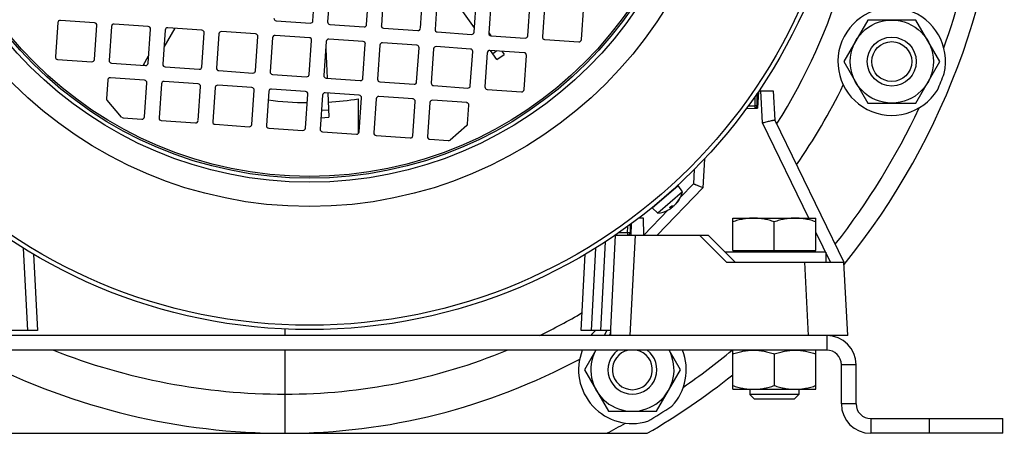
# Model space of a CAD drawing. Units: millimetres. Extents: x -1287 to 1152, y -457 to 893.
# Drawn here: x 951 to 1152, y 23 to 108 of the extents above; entities that cross this region are included whole.
import ezdxf

# ---------------------------------------------------------------- set-up
doc = ezdxf.new("R2010")
doc.units = ezdxf.units.MM
doc.header["$LTSCALE"] = 19.36
doc.layers.get('0').update_dxf_attribs({"linetype": 'CONTINUOUS'})
doc.layers.add('3_ALL_AXES', color=7, linetype='CONTINUOUS')

msp = doc.modelspace()

# ---------------------------------------------------------------- linework, layer by layer
at = {"color": 7, "linetype": 'CONTINUOUS'}
for p, q in [((1010.65, 107.78), (1011.14, 114.76)), ((1014.13, 114.55), (1013.64, 107.57)), ((1021.62, 107.01), (1022.11, 114)), ((1025.1, 113.79), (1024.62, 106.8)), ((1032.6, 106.25), (1033.08, 113.23)), ((1036.08, 113.02), (1035.59, 106.04)), ((1043.63, 106.35), (1038.68, 113.34)), ((1043.57, 105.48), (1044.06, 112.46)), ((1047.05, 112.25), (1046.56, 105.27)), ((1054.54, 104.71), (1055.03, 111.69)), ((1058.02, 111.48), (1057.54, 104.5)), ((1065.52, 103.94), (1066, 110.93)), ((958.5, 107.42), (958.01, 100.43)), ((966.01, 107.39), (959.03, 107.88)), ((965.99, 99.88), (966.48, 106.86)), ((969.47, 106.65), (968.98, 99.67)), ((976.99, 106.63), (970, 107.11)), ((1003.13, 107.8), (1010.12, 107.32)), ((1014.11, 107.04), (1021.09, 106.55)), ((1124.02, 107.95), (1119.11, 99.45)), ((1133.83, 107.95), (1124.02, 107.95)), ((1138.74, 99.45), (1133.83, 107.95)), ((976.96, 99.11), (977.45, 106.09)), ((980.44, 105.88), (979.96, 98.9)), ((982.42, 106.25), (980.2, 102.41)), ((987.96, 105.86), (980.98, 106.35)), ((987.94, 98.34), (988.42, 105.32)), ((991.42, 105.12), (990.93, 98.13)), ((998.93, 105.09), (991.95, 105.58)), ((1009.91, 104.32), (1002.92, 104.81)), ((1025.08, 106.27), (1032.06, 105.78)), ((1036.05, 105.5), (1043.04, 105.01)), ((1046.57, 105.32), (1046.98, 104.74)), ((1047.03, 104.74), (1054.01, 104.25)), ((998.91, 97.57), (999.4, 104.56)), ((1002.39, 104.35), (1001.9, 97.37)), ((1009.88, 96.81), (1010.37, 103.79)), ((1013.36, 103.58), (1012.88, 96.6)), ((1020.88, 103.56), (1013.9, 104.04)), ((1020.86, 96.04), (1021.34, 103.02)), ((1024.34, 102.81), (1023.85, 95.83)), ((1031.85, 102.79), (1024.87, 103.28)), ((1058, 103.97), (1064.98, 103.48)), ((1013.26, 102.08), (1013.53, 96.05)), ((1031.83, 95.27), (1032.32, 102.26)), ((1035.31, 102.05), (1034.82, 95.06)), ((1042.83, 102.02), (1035.84, 102.51)), ((1042.8, 94.51), (1043.29, 101.49)), ((1046.28, 101.28), (1045.79, 94.3)), ((1053.8, 101.25), (1046.82, 101.74)), ((1048.23, 99.86), (1046.9, 101.74)), ((1048.23, 99.86), (1049.7, 100.9)), ((1049.22, 101.57), (1049.7, 100.9)), ((1053.78, 93.74), (1054.26, 100.72)), ((958.47, 99.9), (965.46, 99.41)), ((969.45, 99.13), (976.43, 98.65)), ((975.95, 98.68), (977.07, 100.6)), ((1119.11, 99.45), (1124.02, 90.95)), ((1133.83, 90.95), (1138.74, 99.45)), ((980.42, 98.37), (987.4, 97.88)), ((991.39, 97.6), (998.38, 97.11)), ((1002.37, 96.83), (1009.35, 96.34)), ((968.7, 95.68), (968.44, 91.89)), ((976.22, 95.65), (969.24, 96.14)), ((976.2, 88.14), (976.68, 95.12)), ((979.68, 94.91), (979.19, 87.93)), ((987.19, 94.89), (980.21, 95.37)), ((998.17, 94.12), (991.18, 94.61)), ((1013.34, 96.06), (1020.32, 95.58)), ((1024.31, 95.3), (1031.3, 94.81)), ((987.17, 87.37), (987.66, 94.35)), ((990.65, 94.14), (990.16, 87.16)), ((998.14, 86.6), (998.63, 93.58)), ((1001.62, 93.38), (1001.13, 86.39)), ((1009.14, 93.35), (1002.16, 93.84)), ((1009.12, 85.83), (1009.6, 92.82)), ((1012.6, 92.61), (1012.11, 85.62)), ((1020.11, 92.58), (1013.13, 93.07)), ((1013.67, 93.03), (1013.9, 88.06)), ((1035.29, 94.53), (1042.27, 94.04)), ((1046.26, 93.76), (1053.24, 93.27)), ((1101.43, 90.43), (1101.43, 92.97)), ((1101.68, 93.33), (1101.5, 89.95)), ((1101.76, 93.45), (1104.68, 93.45)), ((1104.68, 93.45), (1105, 87.45)), ((971.54, 88.11), (968.56, 91.53)), ((1019.93, 84.73), (1019.93, 91.84)), ((1020.09, 85.07), (1020.58, 92.05)), ((1023.57, 91.84), (1023.08, 84.86)), ((1031.09, 91.82), (1024.1, 92.3)), ((1031.06, 84.3), (1031.55, 91.28)), ((1034.54, 91.07), (1034.05, 84.09)), ((1042.06, 91.05), (1035.08, 91.54)), ((1124.02, 90.95), (1133.83, 90.95)), ((1042.26, 86.73), (1042.52, 90.52)), ((1099.23, 89.87), (1101.5, 89.95)), ((971.88, 87.94), (975.66, 87.67)), ((979.65, 87.39), (986.64, 86.9)), ((990.63, 86.63), (997.61, 86.14)), ((1012.27, 87.98), (1013.9, 88.06)), ((1104.27, 87.32), (1104.26, 87.32)), ((1105, 87.45), (1119.14, 58.45)), ((1001.6, 85.86), (1008.58, 85.37)), ((1012.57, 85.09), (1019.55, 84.6)), ((1042.09, 86.39), (1038.66, 83.41)), ((1023.55, 84.32), (1030.53, 83.84)), ((1034.52, 83.56), (1038.3, 83.29)), ((1088.55, 77.38), (1088.39, 74.45)), ((1085.77, 71.74), (1088.39, 74.45)), ((1079.98, 69.53), (1085.26, 74.12)), ((1086.19, 72.85), (1081.11, 68.43)), ((1083.94, 72.97), (1083.93, 72.98)), ((1086.19, 72.85), (1085.26, 74.12)), ((1088.97, 74.25), (1088.98, 74.25)), ((1081.3, 70.68), (1081.29, 70.69)), ((1085.43, 71.23), (1085.53, 71.32)), ((1078.25, 63.95), (1083.23, 69.11)), ((1081.11, 68.43), (1079.98, 69.53)), ((1083.54, 69.59), (1083.97, 69.97)), ((1083.95, 69.58), (1083.79, 69.8)), ((1078.18, 67.45), (1077.25, 67.45)), ((1078.25, 63.95), (1078.18, 67.45)), ((1096.43, 67.45), (1113.43, 67.45)), ((1096.43, 60.85), (1096.43, 67.45)), ((1104.93, 60.85), (1104.93, 66.69)), ((1113.43, 60.85), (1113.43, 67.45)), ((1075.5, 66.14), (1075.44, 64.43)), ((1075.66, 66.26), (1075.62, 63.95)), ((1071.43, 43.45), (1072.5, 63.95)), ((1072.41, 63.95), (1091.43, 63.95)), ((1096.93, 58.45), (1091.43, 63.95)), ((1091.43, 63.95), (1091.5, 63.88)), ((1115.43, 60.45), (1094.93, 60.45)), ((1096.43, 60.85), (1113.43, 60.85)), ((1096.83, 60.85), (1096.83, 60.45)), ((1113.03, 60.85), (1113.03, 60.45)), ((1115.43, 60.45), (1115.43, 58.45)), ((953.56, 60.06), (954.37, 44.45)), ((1065.48, 44.45), (1066.3, 60.06)), ((1095.16, 58.45), (1119.14, 58.45)), ((1119.93, 43.45), (1119.14, 58.45)), ((954.37, 44.45), (948.43, 44.45)), ((1071.43, 44.45), (1065.48, 44.45)), ((1070.73, 44.45), (1070.15, 43.45)), ((1071.43, 44.45), (1071.43, 43.45)), ((1119.93, 43.45), (1115.65, 43.45)), ((1115.63, 40.45), (897.63, 40.45)), ((1068.42, 40.45), (1066.11, 36.45)), ((1085.74, 36.45), (1083.43, 40.45)), ((1096.43, 32.45), (1096.43, 40.45)), ((1113.43, 32.45), (1113.43, 40.45)), ((1104.93, 39.69), (1104.93, 33.21)), ((1066.11, 36.45), (1071.02, 27.95)), ((1080.83, 27.95), (1085.74, 36.45)), ((1118.63, 29.45), (1118.63, 37.45)), ((1096.43, 32.45), (1113.43, 32.45)), ((1099.93, 32.45), (1099.93, 31.37)), ((1109.93, 32.45), (1109.93, 31.37)), ((1109.93, 31.37), (1099.93, 31.37)), ((1099.93, 31.37), (1100.85, 30.45)), ((1109.01, 30.45), (1100.85, 30.45)), ((1109.93, 31.37), (1109.01, 30.45)), ((1071.02, 27.95), (1080.83, 27.95)), ((1151.63, 23.45), (1151.63, 26.45)), ((928.25, 23.45), (1078.95, 23.45)), ((1151.63, 23.45), (1124.63, 23.45))]:
    msp.add_line(p, q, dxfattribs=at)
at = {"color": 9, "linetype": 'CONTINUOUS'}
for p, q in [((1048.22, 101.65), (1047.39, 101.06)), ((976.22, 98.66), (976.01, 98.78)), ((1102.53, 86.9), (1102.18, 93.45)), ((1100.95, 92.27), (1100.95, 90.43)), ((1013.83, 89.52), (1012.38, 89.45)), ((1099.61, 90.38), (1100.95, 90.43)), ((1101.43, 90.43), (1100.95, 90.43)), ((1112.01, 67.45), (1102.53, 86.9)), ((1090.66, 79.56), (1090.35, 73.67)), ((1090.35, 73.67), (1080.96, 63.95)), ((1085.44, 71.25), (1085.56, 71.35)), ((1083.53, 69.59), (1083.97, 69.97)), ((1083.78, 69.8), (1083.94, 69.58)), ((1084.17, 69.78), (1084.03, 69.96)), ((1084.8, 70.32), (1084.78, 70.34)), ((1074.94, 64.43), (1073.11, 64.43)), ((1074.94, 64.43), (1074.99, 65.77)), ((1074.94, 64.43), (1074.94, 63.95)), ((1116.4, 58.45), (1113.43, 64.55)), ((1069.48, 44.45), (1070.43, 62.63)), ((1076.5, 63.95), (1075.42, 43.45)), ((1095.16, 58.45), (1089.66, 63.95)), ((952.38, 44.45), (951.49, 61.31)), ((1068.36, 61.31), (1067.48, 44.45)), ((1111.94, 43.45), (1111.15, 58.45)), ((1004.93, 44.76), (1004.93, 43.45)), ((1115.63, 43.45), (1115.63, 40.45)), ((1004.93, 40.45), (1004.93, 23.45)), ((1121.63, 37.45), (1118.63, 37.45)), ((1121.63, 29.45), (1118.63, 29.45)), ((1124.63, 26.45), (1124.63, 23.45)), ((1136.63, 23.45), (1136.63, 26.45))]:
    msp.add_line(p, q, dxfattribs=at)
at = {"color": 3, "linetype": 'CONTINUOUS'}
for p, q in [((1115.63, 43.45), (897.63, 43.45)), ((1121.63, 29.45), (1121.63, 37.45)), ((1124.63, 26.45), (1151.63, 26.45))]:
    msp.add_line(p, q, dxfattribs=at)
at = {"color": 7, "linetype": 'CONTINUOUS'}
for centre, radius in [((1009.93, 155.45), 110.8), ((1128.93, 99.45), 8.5), ((1128.93, 99.45), 5), ((1128.93, 99.45), 4.08)]:
    msp.add_circle(centre, radius, dxfattribs=at)
at = {"color": 9, "linetype": 'CONTINUOUS'}
for radius in [109.92, 85.63, 80.68, 79.85, 79.49]:
    msp.add_circle((1009.93, 155.45), radius, dxfattribs=at)
at = {"color": 7, "linetype": 'CONTINUOUS'}
for centre, radius, start, end in [((1004.93, 150.45), 119, 327.5834, 360), ((1004.93, 150.45), 147, 321.0001, 360), ((959, 107.38), 0.5, 86, 176), ((965.98, 106.89), 0.5, 356, 86), ((969.97, 106.62), 0.5, 86, 176), ((1003.17, 108.3), 0.5, 176, 266), ((1010.15, 107.82), 0.5, 266, 356), ((1014.14, 107.54), 0.5, 176, 266), ((1021.12, 107.05), 0.5, 266, 356), ((1025.11, 106.77), 0.5, 176, 266), ((976.95, 106.13), 0.5, 356, 86), ((980.94, 105.85), 0.5, 86, 176), ((987.93, 105.36), 0.5, 356, 86), ((991.92, 105.08), 0.5, 86, 176), ((998.9, 104.59), 0.5, 356, 86), ((1002.89, 104.31), 0.5, 86, 176), ((1032.1, 106.28), 0.5, 266, 356), ((1036.09, 106), 0.5, 176, 266), ((1043.07, 105.51), 0.5, 266, 356), ((1047.06, 105.23), 0.5, 176, 266), ((1054.04, 104.75), 0.5, 266, 356), ((1009.87, 103.83), 0.5, 356, 86), ((1013.86, 103.55), 0.5, 86, 176), ((1020.85, 103.06), 0.5, 356, 86), ((1024.84, 102.78), 0.5, 86, 176), ((1031.82, 102.29), 0.5, 356, 86), ((1058.03, 104.47), 0.5, 176, 266), ((1065.02, 103.98), 0.5, 266, 356), ((1035.81, 102.01), 0.5, 86, 176), ((1042.79, 101.52), 0.5, 356, 86), ((1046.78, 101.24), 0.5, 86, 176), ((1053.77, 100.76), 0.5, 356, 86), ((958.51, 100.4), 0.5, 176, 266), ((965.49, 99.91), 0.5, 266, 356), ((969.48, 99.63), 0.5, 176, 266), ((976.46, 99.14), 0.5, 266, 356), ((980.45, 98.87), 0.5, 176, 266), ((987.44, 98.38), 0.5, 266, 356), ((991.43, 98.1), 0.5, 176, 266), ((998.41, 97.61), 0.5, 266, 356), ((1002.4, 97.33), 0.5, 176, 266), ((1009.38, 96.84), 0.5, 266, 356), ((1013.37, 96.56), 0.5, 176, 266), ((969.2, 95.64), 0.5, 86, 176), ((976.19, 95.15), 0.5, 356, 86), ((980.18, 94.87), 0.5, 86, 176), ((987.16, 94.39), 0.5, 356, 86), ((991.15, 94.11), 0.5, 86, 176), ((1020.36, 96.07), 0.5, 266, 356), ((1024.35, 95.8), 0.5, 176, 266), ((1031.33, 95.31), 0.5, 266, 356), ((1035.32, 95.03), 0.5, 176, 266), ((998.13, 93.62), 0.5, 356, 86), ((1002.12, 93.34), 0.5, 86, 176), ((1009.1, 92.85), 0.5, 356, 86), ((1013.1, 92.57), 0.5, 86, 176), ((1020.08, 92.08), 0.5, 356, 86), ((1042.3, 94.54), 0.5, 266, 356), ((1046.29, 94.26), 0.5, 176, 266), ((1053.28, 93.77), 0.5, 266, 356), ((968.94, 91.86), 0.5, 176, 221), ((1009.93, 155.45), 64.39, 262.4798, 269.6031), ((1009.93, 155.45), 64.39, 273.409, 278.9345), ((1024.07, 91.81), 0.5, 86, 176), ((1031.05, 91.32), 0.5, 356, 86), ((1035.04, 91.04), 0.5, 86, 176), ((1042.02, 90.55), 0.5, 356, 86), ((1100.93, 90.43), 0.5, 272, 360), ((971.91, 88.44), 0.5, 221, 266), ((975.7, 88.17), 0.5, 266, 356), ((979.69, 87.89), 0.5, 176, 266), ((986.67, 87.4), 0.5, 266, 356), ((990.66, 87.12), 0.5, 176, 266), ((997.64, 86.64), 0.5, 266, 356), ((1041.76, 86.77), 0.5, 311, 356), ((1001.63, 86.36), 0.5, 176, 266), ((1008.62, 85.87), 0.5, 266, 356), ((1012.61, 85.59), 0.5, 176, 266), ((1019.59, 85.1), 0.5, 266, 356), ((1023.58, 84.82), 0.5, 176, 266), ((1030.56, 84.33), 0.5, 266, 356), ((1034.55, 84.06), 0.5, 176, 266), ((1038.34, 83.79), 0.5, 266, 311), ((1080.39, 74.39), 6, 328.1506, 345.0874), ((1080.49, 74.13), 5.73, 316.8092, 329.4018), ((1080.74, 74.12), 5.56, 316.8463, 323.0351), ((1080.76, 74.11), 5.54, 323.04, 327.9012), ((1080.43, 74.17), 5.8, 329.3685, 329.564), ((1080.43, 74.17), 5.8, 329.564, 329.781), ((1080.76, 74.11), 5.53, 327.9028, 328.6408), ((1080.76, 74.11), 5.54, 328.6408, 329.3788), ((1080.76, 74.11), 5.53, 329.3788, 330.1171), ((1080.39, 74.39), 6, 276.9128, 298.9612), ((1080.6, 74), 5.56, 298.9655, 305.1537), ((1084.19, 71.62), 1.66, 262.4419, 262.7657), ((1084.18, 71.54), 1.58, 262.7579, 264.6324), ((1082.52, 72.46), 3.12, 316.3047, 316.8532), ((1074.94, 64.45), 0.5, 270, 358), ((1004.93, 150.45), 119, 295.9515, 300.6948), ((1075.93, 36.45), 8.5, 121.968, 124.5537), ((1004.93, 160.45), 129, 248.4713, 270), ((1004.93, 150.45), 119, 270, 292.426), ((1075.93, 36.45), 8.5, 151.9259, 28.0741), ((1075.93, 36.45), 5, 126.8632, 53.1368), ((1075.93, 36.45), 4.08, 101.3166, 78.6834), ((1115.63, 37.45), 3, 0, 90), ((1004.93, 150.45), 147, 300.2375, 308.4953), ((1124.63, 29.45), 6, 180, 270)]:
    msp.add_arc(centre, radius, start, end, dxfattribs=at)
at = {"color": 3, "linetype": 'CONTINUOUS'}
for centre, radius, start, end in [((1115.63, 37.45), 6, 0, 90), ((1124.63, 29.45), 3, 180, 270)]:
    msp.add_arc(centre, radius, start, end, dxfattribs=at)
at = {"color": 9, "linetype": 'CONTINUOUS'}
for points, knots in [([(1100.95, 90.08), (1100.95, 90.06), (1100.95, 90.03), (1100.95, 89.99), (1100.95, 89.97), (1100.95, 89.95), (1100.95, 89.94), (1100.95, 89.93), (1100.95, 89.93), (1100.94, 89.93)], [0, 0, 0, 0, 0.420451, 0.59122, 0.733462, 0.845891, 0.927594, 0.97826, 1, 1, 1, 1]), ([(1100.95, 90.43), (1100.95, 90.4), (1100.95, 90.28), (1100.96, 90.16), (1100.95, 90.08)], [0, 0, 0, 0, 0.275925, 1, 1, 1, 1]), ([(1075.3, 64.42), (1075.27, 64.42), (1075.15, 64.42), (1075.04, 64.42), (1074.94, 64.43)], [0, 0, 0, 0, 0.214339, 1, 1, 1, 1]), ([(1075.44, 64.43), (1075.44, 64.43), (1075.44, 64.43), (1075.43, 64.43), (1075.42, 64.42), (1075.4, 64.42), (1075.38, 64.42), (1075.35, 64.42), (1075.32, 64.42), (1075.3, 64.42)], [0, 0, 0, 0, 0.02174, 0.072406, 0.154109, 0.266538, 0.40878, 0.579549, 1, 1, 1, 1])]:
    msp.add_open_spline(points, degree=3, knots=knots, dxfattribs=at)
at = {"color": 7, "linetype": 'CONTINUOUS'}
for points, knots in [([(1104.26, 87.32), (1103.99, 87.26), (1103.41, 87.12), (1102.84, 86.98), (1102.53, 86.9)], [0, 0, 0, 0, 0.460053, 1, 1, 1, 1]), ([(1105, 87.45), (1105, 87.45), (1104.99, 87.45), (1104.98, 87.45), (1104.96, 87.45), (1104.93, 87.45), (1104.87, 87.44), (1104.79, 87.43), (1104.69, 87.41), (1104.57, 87.38), (1104.42, 87.35), (1104.32, 87.33), (1104.27, 87.32)], [0, 0, 0, 0, 0.007568, 0.021904, 0.043863, 0.073602, 0.156349, 0.269546, 0.412087, 0.582529, 0.779152, 1, 1, 1, 1]), ([(1088.39, 74.45), (1088.39, 74.46), (1088.4, 74.46), (1088.41, 74.46), (1088.42, 74.45), (1088.44, 74.45), (1088.46, 74.44), (1088.5, 74.43), (1088.56, 74.41), (1088.64, 74.38), (1088.74, 74.34), (1088.85, 74.3), (1088.93, 74.27), (1088.97, 74.25)], [0, 0, 0, 0, 0.007815, 0.022765, 0.045463, 0.075989, 0.114297, 0.160283, 0.274692, 0.417766, 0.58772, 0.782529, 1, 1, 1, 1]), ([(1088.98, 74.25), (1089.19, 74.16), (1089.65, 73.97), (1090.11, 73.78), (1090.35, 73.67)], [0, 0, 0, 0, 0.462822, 1, 1, 1, 1]), ([(1083.63, 69.56), (1083.62, 69.57), (1083.59, 69.57), (1083.55, 69.58), (1083.53, 69.59)], [0, 0, 0, 0, 0.241481, 1, 1, 1, 1]), ([(1083.54, 69.59), (1083.54, 69.59), (1083.53, 69.59), (1083.53, 69.59), (1083.53, 69.59)], [0, 0, 0, 0, 0.216926, 1, 1, 1, 1]), ([(1083.84, 69.56), (1083.82, 69.56), (1083.75, 69.55), (1083.68, 69.56), (1083.63, 69.56)], [0, 0, 0, 0, 0.232066, 1, 1, 1, 1]), ([(1083.8, 69.46), (1083.82, 69.47), (1083.85, 69.5), (1083.89, 69.52), (1083.91, 69.54), (1083.93, 69.55), (1083.94, 69.57), (1083.95, 69.57), (1083.95, 69.58), (1083.95, 69.58)], [0, 0, 0, 0, 0.39762, 0.569053, 0.716055, 0.834798, 0.922325, 0.976886, 1, 1, 1, 1]), ([(1083.94, 69.58), (1083.93, 69.58), (1083.9, 69.57), (1083.87, 69.56), (1083.84, 69.56)], [0, 0, 0, 0, 0.242681, 1, 1, 1, 1]), ([(1083.95, 69.58), (1083.95, 69.58), (1083.94, 69.58), (1083.94, 69.58), (1083.94, 69.58)], [0, 0, 0, 0, 0.320834, 1, 1, 1, 1]), ([(1084.17, 69.78), (1084.17, 69.77), (1084.16, 69.76), (1084.13, 69.74), (1084.09, 69.69), (1084.02, 69.64), (1083.97, 69.6), (1083.95, 69.58)], [0, 0, 0, 0, 0.059487, 0.14447, 0.380925, 0.679477, 1, 1, 1, 1]), ([(1084.03, 69.96), (1084.1, 69.96), (1084.24, 69.95), (1084.37, 69.98), (1084.43, 70)], [0, 0, 0, 0, 0.542586, 1, 1, 1, 1]), ([(1084.24, 69.96), (1084.23, 69.95), (1084.22, 69.88), (1084.19, 69.82), (1084.17, 69.78)], [0, 0, 0, 0, 0.266639, 1, 1, 1, 1]), ([(1084.43, 70), (1084.43, 70.01), (1084.45, 70.01), (1084.48, 70.04), (1084.53, 70.08), (1084.6, 70.14), (1084.64, 70.19), (1084.66, 70.21)], [0, 0, 0, 0, 0.059401, 0.145064, 0.383977, 0.683588, 1, 1, 1, 1]), ([(1084.78, 70.3), (1084.76, 70.29), (1084.74, 70.27), (1084.71, 70.24), (1084.69, 70.22), (1084.68, 70.21), (1084.67, 70.2), (1084.66, 70.2), (1084.66, 70.2), (1084.66, 70.2)], [0, 0, 0, 0, 0.403808, 0.574897, 0.720366, 0.837144, 0.922918, 0.976483, 1, 1, 1, 1]), ([(1100.68, 67.45), (1100.32, 67.45), (1099.6, 67.41), (1098.52, 67.26), (1097.47, 67.01), (1096.77, 66.8), (1096.43, 66.69)], [0, 0, 0, 0, 0.248842, 0.49824, 0.748575, 1, 1, 1, 1]), ([(1104.93, 66.69), (1104.58, 66.8), (1103.89, 67.01), (1102.83, 67.26), (1101.76, 67.41), (1101.04, 67.45), (1100.68, 67.45)], [0, 0, 0, 0, 0.251424, 0.501758, 0.751157, 1, 1, 1, 1]), ([(1109.18, 67.45), (1108.82, 67.45), (1108.1, 67.41), (1107.02, 67.26), (1105.97, 67.01), (1105.27, 66.8), (1104.93, 66.69)], [0, 0, 0, 0, 0.248842, 0.49824, 0.748575, 1, 1, 1, 1]), ([(1113.43, 66.69), (1113.08, 66.8), (1112.39, 67.01), (1111.33, 67.26), (1110.26, 67.41), (1109.54, 67.45), (1109.18, 67.45)], [0, 0, 0, 0, 0.251424, 0.501758, 0.751157, 1, 1, 1, 1]), ([(1096.43, 39.69), (1096.77, 39.8), (1097.47, 40.01), (1098.52, 40.26), (1099.6, 40.41), (1100.32, 40.45), (1100.68, 40.45)], [0, 0, 0, 0, 0.251423, 0.501757, 0.751155, 1, 1, 1, 1]), ([(1100.68, 40.45), (1101.04, 40.45), (1101.76, 40.41), (1102.83, 40.26), (1103.89, 40.01), (1104.58, 39.8), (1104.93, 39.69)], [0, 0, 0, 0, 0.248843, 0.498242, 0.748576, 1, 1, 1, 1]), ([(1104.93, 39.69), (1105.27, 39.8), (1105.97, 40.01), (1107.02, 40.26), (1108.1, 40.41), (1108.82, 40.45), (1109.18, 40.45)], [0, 0, 0, 0, 0.251423, 0.501757, 0.751155, 1, 1, 1, 1]), ([(1109.18, 40.45), (1109.54, 40.45), (1110.26, 40.41), (1111.33, 40.26), (1112.39, 40.01), (1113.08, 39.8), (1113.43, 39.69)], [0, 0, 0, 0, 0.248843, 0.498242, 0.748576, 1, 1, 1, 1]), ([(1096.43, 33.21), (1096.77, 33.09), (1097.47, 32.88), (1098.52, 32.64), (1099.6, 32.48), (1100.32, 32.45), (1100.68, 32.45)], [0, 0, 0, 0, 0.251423, 0.501757, 0.751155, 1, 1, 1, 1]), ([(1100.68, 32.45), (1101.04, 32.45), (1101.76, 32.48), (1102.83, 32.64), (1103.89, 32.88), (1104.58, 33.09), (1104.93, 33.21)], [0, 0, 0, 0, 0.248843, 0.498242, 0.748576, 1, 1, 1, 1]), ([(1104.93, 33.21), (1105.27, 33.09), (1105.97, 32.88), (1107.02, 32.64), (1108.1, 32.48), (1108.82, 32.45), (1109.18, 32.45)], [0, 0, 0, 0, 0.251423, 0.501757, 0.751155, 1, 1, 1, 1]), ([(1109.18, 32.45), (1109.54, 32.45), (1110.26, 32.48), (1111.33, 32.64), (1112.39, 32.88), (1113.08, 33.09), (1113.43, 33.21)], [0, 0, 0, 0, 0.248843, 0.498242, 0.748576, 1, 1, 1, 1])]:
    msp.add_open_spline(points, degree=3, knots=knots, dxfattribs=at)
msp.add_open_spline([(1085.56, 71.35), (1085.55, 71.34), (1085.54, 71.33), (1085.53, 71.32)], degree=3, dxfattribs=at)
at = {"layer": '3_ALL_AXES', "color": 9, "linetype": 'CONTINUOUS'}
for centre, radius, start, end in [((1004.93, 150.45), 143, 340.3059, 360), ((1004.93, 150.45), 127, 325.3897, 333.9454), ((1004.93, 150.45), 143, 321.8386, 334.9803), ((1004.93, 150.45), 143, 304.6992, 309.715), ((1004.93, 160.45), 137, 243.0133, 270), ((1004.93, 150.45), 127, 270, 298.3051), ((1004.93, 150.45), 143, 297.3631, 299.1307)]:
    msp.add_arc(centre, radius, start, end, dxfattribs=at)
at = {"layer": '3_ALL_AXES', "color": 7, "linetype": 'CONTINUOUS'}
for centre, radius, start, end in [((1128.93, 99.45), 11, 347.2232, 328.0631), ((1004.93, 150.45), 144.94, 336.9194, 338.3668), ((1075.93, 36.45), 11, 133.341, 140.4782), ((1075.93, 36.45), 11, 158.6764, 286.5171), ((1075.93, 36.45), 11, 317.3127, 21.324), ((1004.93, 150.45), 144.94, 300.7603, 303.0696)]:
    msp.add_arc(centre, radius, start, end, dxfattribs=at)

doc.saveas('drawing.dxf')
